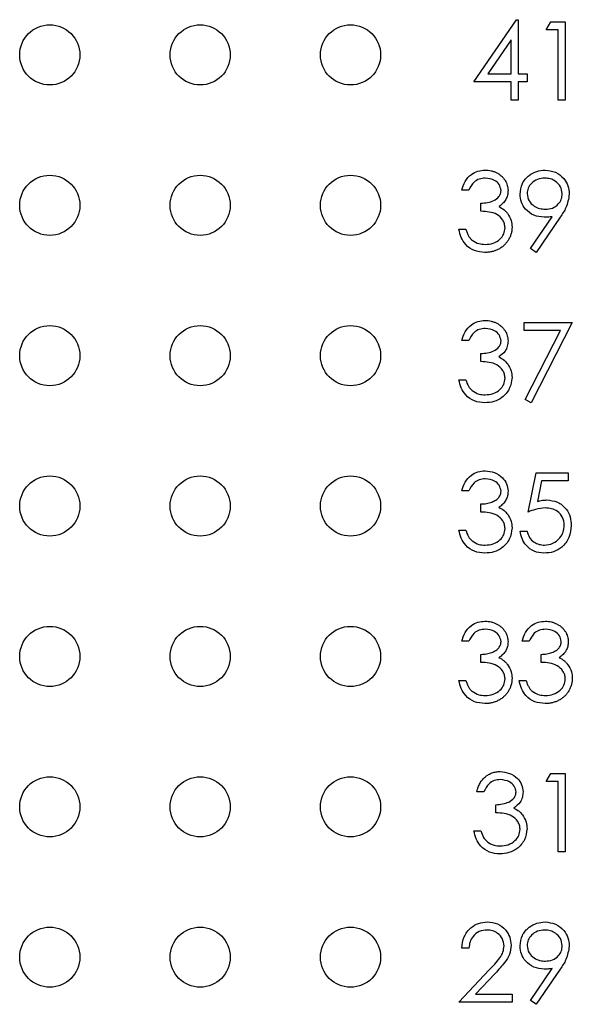
# Model space of a CAD drawing. Units: inches. Extents: x 0.1 to 16.9, y 0.1 to 10.9.
# Drawn here: x 10 to 10.3, y 6.8 to 7.3 of the extents above; entities that cross this region are included whole.
import ezdxf

# ---------------------------------------------------------------- set-up
doc = ezdxf.new("R2010")
doc.units = ezdxf.units.IN
doc.header["$MEASUREMENT"] = 0

msp = doc.modelspace()

# ---------------------------------------------------------------- linework, layer by layer
at = {"color": 7, "linetype": 'Continuous', "lineweight": 25}
for p, q in [((10.22704, 7.30998), (10.25191, 7.34621)), ((10.25191, 7.34621), (10.25275, 7.34621)), ((10.25275, 7.34621), (10.25275, 7.31466)), ((10.2691, 7.34036), (10.27178, 7.34504)), ((10.27178, 7.34504), (10.2802, 7.34504)), ((10.2802, 7.34504), (10.2802, 7.29947)), ((10.27612, 7.34036), (10.2691, 7.34036)), ((10.27612, 7.29947), (10.27612, 7.34036)), ((10.24865, 7.33445), (10.23507, 7.31466)), ((10.24865, 7.31466), (10.24865, 7.33445)), ((10.23507, 7.31466), (10.24865, 7.31466)), ((10.25275, 7.31466), (10.258, 7.31466)), ((10.258, 7.31466), (10.258, 7.30998)), ((10.24865, 7.30998), (10.22704, 7.30998)), ((10.24865, 7.29947), (10.24865, 7.30998)), ((10.25275, 7.30998), (10.25275, 7.29947)), ((10.258, 7.30998), (10.25275, 7.30998)), ((10.25275, 7.29947), (10.24865, 7.29947)), ((10.2802, 7.29947), (10.27612, 7.29947)), ((10.22413, 7.24702), (10.22004, 7.24702)), ((10.23114, 7.23475), (10.23114, 7.23943)), ((10.26001, 7.21307), (10.27268, 7.23159)), ((10.27731, 7.23132), (10.26327, 7.2108)), ((10.21829, 7.22424), (10.22238, 7.22424)), ((10.26327, 7.2108), (10.26001, 7.21307)), ((10.25626, 7.17004), (10.28431, 7.17004)), ((10.25626, 7.16537), (10.25626, 7.17004)), ((10.28431, 7.17004), (10.26035, 7.1233)), ((10.27739, 7.16537), (10.25626, 7.16537)), ((10.25682, 7.12524), (10.27739, 7.16537)), ((10.22413, 7.15952), (10.22004, 7.15952)), ((10.23114, 7.14725), (10.23114, 7.15193)), ((10.21829, 7.13674), (10.22238, 7.13674)), ((10.26035, 7.1233), (10.25682, 7.12524)), ((10.2586, 7.05975), (10.26327, 7.08254)), ((10.26327, 7.08254), (10.28197, 7.08254)), ((10.28197, 7.08254), (10.28197, 7.07786)), ((10.26647, 7.07786), (10.26401, 7.06588)), ((10.28197, 7.07786), (10.26647, 7.07786)), ((10.22413, 7.07202), (10.22004, 7.07202)), ((10.23114, 7.05975), (10.23114, 7.06443)), ((10.21829, 7.04924), (10.22238, 7.04924)), ((10.25393, 7.04865), (10.25802, 7.04865)), ((10.22413, 6.98452), (10.22004, 6.98452)), ((10.25919, 6.98452), (10.2551, 6.98452)), ((10.23114, 6.97225), (10.23114, 6.97693)), ((10.2662, 6.97225), (10.2662, 6.97693)), ((10.21829, 6.96174), (10.22238, 6.96174)), ((10.25334, 6.96174), (10.25743, 6.96174)), ((10.2691, 6.90287), (10.27178, 6.90754)), ((10.27178, 6.90754), (10.2802, 6.90754)), ((10.2802, 6.90754), (10.2802, 6.86197)), ((10.27612, 6.90287), (10.2691, 6.90287)), ((10.27612, 6.86197), (10.27612, 6.90287)), ((10.23288, 6.89702), (10.22879, 6.89702)), ((10.23989, 6.88475), (10.23989, 6.88943)), ((10.22704, 6.87424), (10.23113, 6.87424)), ((10.2802, 6.86197), (10.27612, 6.86197)), ((10.22413, 6.80602), (10.22004, 6.80602)), ((10.21829, 6.77447), (10.23596, 6.79333)), ((10.23945, 6.79131), (10.22805, 6.77914)), ((10.26001, 6.77557), (10.27268, 6.79409)), ((10.27731, 6.79382), (10.26327, 6.7733)), ((10.22805, 6.77914), (10.24925, 6.77914)), ((10.24925, 6.77914), (10.24925, 6.77447)), ((10.24925, 6.77447), (10.21829, 6.77447)), ((10.26327, 6.7733), (10.26001, 6.77557))]:
    msp.add_line(p, q, dxfattribs=at)
for centre in [(9.98028, 7.32572), (10.06778, 7.32572), (10.15528, 7.32572), (9.98028, 7.23822), (10.06778, 7.23822), (10.15528, 7.23822), (9.98028, 7.15072), (10.06778, 7.15072), (10.15528, 7.15072), (9.98028, 7.06322), (10.06778, 7.06322), (10.15528, 7.06322), (9.98028, 6.97572), (10.06778, 6.97572), (10.15528, 6.97572), (9.98028, 6.88822), (10.06778, 6.88822), (10.15528, 6.88822), (9.98028, 6.80072), (10.06778, 6.80072), (10.15528, 6.80072)]:
    msp.add_circle(centre, 0.0175, dxfattribs=at)
for points, knots in [([(10.22004, 7.24702), (10.22056, 7.24878), (10.22161, 7.25228), (10.2251, 7.25615), (10.22931, 7.25837), (10.23217, 7.2586), (10.23361, 7.25871)], [0, 0, 0, 0, 0.2802675, 0.5596717, 0.7796698, 1, 1, 1, 1]), ([(10.23366, 7.25403), (10.23247, 7.25394), (10.23011, 7.25375), (10.22634, 7.25147), (10.22497, 7.24871), (10.22413, 7.24702)], [0, 0, 0, 0, 0.280605, 0.560335, 1, 1, 1, 1]), ([(10.23361, 7.25871), (10.2342, 7.25869), (10.23538, 7.25865), (10.23711, 7.25833), (10.23877, 7.25782), (10.24036, 7.25711), (10.24183, 7.25623), (10.24315, 7.25519), (10.24428, 7.254), (10.24523, 7.25269), (10.24597, 7.25129), (10.24652, 7.24985), (10.24685, 7.24837), (10.24689, 7.24737), (10.24692, 7.24687)], [0.0000441, 0.0000441, 0.0000441, 0.0000441, 0.0902542, 0.1785398, 0.266093, 0.354631, 0.4418862, 0.5257469, 0.6081136, 0.6901973, 0.7708215, 0.8483262, 0.9240117, 1, 1, 1, 1]), ([(10.24283, 7.24689), (10.24259, 7.24808), (10.24213, 7.25047), (10.23864, 7.25343), (10.23555, 7.2538), (10.23366, 7.25403)], [0, 0, 0, 0, 0.278818, 0.559969, 1, 1, 1, 1]), ([(10.25393, 7.24475), (10.25418, 7.24685), (10.25467, 7.25106), (10.2587, 7.25564), (10.26349, 7.25825), (10.26678, 7.25856), (10.26843, 7.25871)], [0, 0, 0, 0, 0.279557, 0.558846, 0.779453, 1, 1, 1, 1]), ([(10.26822, 7.25403), (10.2668, 7.2539), (10.26396, 7.25362), (10.26062, 7.25132), (10.25838, 7.24833), (10.25814, 7.24609), (10.25802, 7.24498)], [0, 0, 0, 0, 0.280047, 0.560004, 0.780145, 1, 1, 1, 1]), ([(10.27847, 7.24498), (10.27826, 7.2464), (10.27783, 7.24925), (10.27486, 7.25213), (10.27158, 7.2538), (10.26934, 7.25395), (10.26822, 7.25403)], [0, 0, 0, 0, 0.278735, 0.558622, 0.779161, 1, 1, 1, 1]), ([(10.26843, 7.25871), (10.2705, 7.25846), (10.27465, 7.25798), (10.27934, 7.25426), (10.28206, 7.24958), (10.28239, 7.24633), (10.28255, 7.2447)], [0, 0, 0, 0, 0.279771, 0.5592, 0.779601, 1, 1, 1, 1]), ([(10.23114, 7.23943), (10.23372, 7.23966), (10.23758, 7.24002), (10.24135, 7.2427), (10.24264, 7.24496), (10.24276, 7.24625), (10.24283, 7.24689)], [0, 0, 0, 0, 0.499455, 0.749012, 0.87451, 1, 1, 1, 1]), ([(10.24692, 7.24687), (10.2469, 7.24639), (10.24687, 7.24544), (10.24662, 7.24407), (10.2462, 7.24277), (10.24561, 7.24154), (10.24485, 7.2404), (10.24393, 7.23934), (10.24284, 7.23835), (10.24202, 7.23778), (10.24159, 7.23749)], [0, 0, 0, 0, 0.1280675, 0.2506083, 0.3706302, 0.4900722, 0.6103748, 0.7343131, 0.8632165, 0.9999622, 0.9999622, 0.9999622, 0.9999622]), ([(10.26789, 7.23125), (10.26586, 7.23147), (10.2618, 7.2319), (10.2572, 7.23549), (10.25435, 7.23996), (10.25407, 7.24315), (10.25393, 7.24475)], [0, 0, 0, 0, 0.279835, 0.559545, 0.779627, 1, 1, 1, 1]), ([(10.25802, 7.24498), (10.25825, 7.24353), (10.25871, 7.24062), (10.26183, 7.23777), (10.26522, 7.23616), (10.2675, 7.236), (10.26864, 7.23592)], [0, 0, 0, 0, 0.27848, 0.558367, 0.779051, 1, 1, 1, 1]), ([(10.26864, 7.23592), (10.27005, 7.23604), (10.27286, 7.23626), (10.27614, 7.2386), (10.27815, 7.24168), (10.27836, 7.24388), (10.27847, 7.24498)], [0, 0, 0, 0, 0.280355, 0.559535, 0.779737, 1, 1, 1, 1]), ([(10.28255, 7.2447), (10.2821, 7.242), (10.28127, 7.23716), (10.27852, 7.23311), (10.27731, 7.23132)], [0, 0, 0, 0, 0.558215, 1, 1, 1, 1]), ([(10.24159, 7.23749), (10.24265, 7.23694), (10.24455, 7.23595), (10.24593, 7.23432), (10.24653, 7.2336)], [0, 0, 0, 0, 0.559746, 1, 1, 1, 1]), ([(10.24516, 7.22511), (10.2451, 7.22591), (10.24496, 7.2275), (10.24354, 7.23037), (10.2393, 7.2343), (10.23441, 7.23457), (10.23114, 7.23475)], [0, 0, 0, 0, 0.125564, 0.251169, 0.5006, 1, 1, 1, 1]), ([(10.24653, 7.2336), (10.24741, 7.23221), (10.24897, 7.22971), (10.24917, 7.22679), (10.24925, 7.2255)], [0, 0, 0, 0, 0.559384, 1, 1, 1, 1]), ([(10.27268, 7.23159), (10.27179, 7.23149), (10.27019, 7.2313), (10.26859, 7.23126), (10.26789, 7.23125)], [0, 0, 0, 0, 0.560235, 1, 1, 1, 1]), ([(10.24925, 7.22551), (10.24923, 7.22487), (10.24918, 7.22359), (10.24877, 7.22171), (10.24812, 7.21987), (10.2472, 7.21811), (10.24608, 7.21647), (10.24475, 7.215), (10.24323, 7.21373), (10.24152, 7.21267), (10.23968, 7.21183), (10.23771, 7.21124), (10.23563, 7.21086), (10.23421, 7.21082), (10.23349, 7.2108)], [0, 0, 0, 0, 0.0796483, 0.1589217, 0.2396195, 0.3226094, 0.4060346, 0.4876021, 0.5696846, 0.6530361, 0.7374357, 0.8224778, 0.9097477, 0.9999806, 0.9999806, 0.9999806, 0.9999806]), ([(10.23356, 7.21547), (10.23514, 7.21558), (10.23829, 7.21579), (10.24211, 7.21815), (10.24471, 7.2214), (10.24501, 7.22388), (10.24516, 7.22511)], [0, 0, 0, 0, 0.280658, 0.560114, 0.780287, 1, 1, 1, 1]), ([(10.23349, 7.2108), (10.2314, 7.21098), (10.22722, 7.21135), (10.22229, 7.21485), (10.21942, 7.21945), (10.21867, 7.22264), (10.21829, 7.22424)], [0, 0, 0, 0, 0.2799313, 0.55902, 0.779265, 1, 1, 1, 1]), ([(10.22238, 7.22424), (10.22248, 7.22389), (10.22269, 7.2232), (10.22304, 7.22222), (10.22344, 7.22132), (10.22388, 7.22049), (10.22433, 7.21974), (10.22484, 7.21907), (10.22536, 7.21845), (10.22575, 7.21811), (10.22595, 7.21794)], [0, 0, 0, 0, 0.1497704, 0.2913164, 0.4259664, 0.5521596, 0.6715274, 0.7861216, 0.8953251, 0.9998918, 0.9998918, 0.9998918, 0.9998918]), ([(10.22595, 7.21794), (10.22725, 7.21712), (10.2296, 7.21565), (10.23235, 7.21553), (10.23356, 7.21547)], [0, 0, 0, 0, 0.558798, 1, 1, 1, 1]), ([(10.22004, 7.15952), (10.22056, 7.16128), (10.22161, 7.16477), (10.2251, 7.16865), (10.22931, 7.17087), (10.23217, 7.1711), (10.23361, 7.17121)], [0, 0, 0, 0, 0.28023, 0.559646, 0.779653, 1, 1, 1, 1]), ([(10.23361, 7.17121), (10.2342, 7.17119), (10.23538, 7.17115), (10.23711, 7.17083), (10.23877, 7.17032), (10.24036, 7.16961), (10.24183, 7.16873), (10.24315, 7.16769), (10.24428, 7.1665), (10.24523, 7.16519), (10.24597, 7.16379), (10.24652, 7.16235), (10.24685, 7.16087), (10.24689, 7.15987), (10.24692, 7.15937)], [0.0000437, 0.0000437, 0.0000437, 0.0000437, 0.0902542, 0.1785398, 0.266093, 0.354631, 0.4418862, 0.5257469, 0.6081136, 0.6901973, 0.7708215, 0.8483262, 0.9240117, 0.9999774, 0.9999774, 0.9999774, 0.9999774]), ([(10.23366, 7.16653), (10.23247, 7.16644), (10.23011, 7.16625), (10.22634, 7.16397), (10.22497, 7.16121), (10.22413, 7.15952)], [0, 0, 0, 0, 0.280605, 0.560335, 1, 1, 1, 1]), ([(10.24283, 7.15939), (10.24259, 7.16058), (10.24213, 7.16297), (10.23864, 7.16593), (10.23555, 7.1663), (10.23366, 7.16653)], [0, 0, 0, 0, 0.278873, 0.5600028, 1, 1, 1, 1]), ([(10.23114, 7.15193), (10.23372, 7.15216), (10.23758, 7.15252), (10.24135, 7.1552), (10.24264, 7.15746), (10.24276, 7.15874), (10.24283, 7.15939)], [0, 0, 0, 0, 0.499486, 0.749011, 0.8745719, 1, 1, 1, 1]), ([(10.24692, 7.15937), (10.24684, 7.15831), (10.24669, 7.15621), (10.24505, 7.15271), (10.2429, 7.15102), (10.24159, 7.14999)], [0, 0, 0, 0, 0.280492, 0.560757, 1, 1, 1, 1]), ([(10.24159, 7.14999), (10.24265, 7.14944), (10.24455, 7.14845), (10.24593, 7.14682), (10.24653, 7.1461)], [0, 0, 0, 0, 0.559708, 1, 1, 1, 1]), ([(10.24516, 7.13761), (10.2451, 7.13841), (10.24496, 7.14), (10.24354, 7.14287), (10.2393, 7.1468), (10.23441, 7.14707), (10.23114, 7.14725)], [0, 0, 0, 0, 0.1255692, 0.2511297, 0.5005697, 1, 1, 1, 1]), ([(10.24653, 7.1461), (10.24741, 7.14471), (10.24897, 7.14221), (10.24917, 7.13929), (10.24925, 7.13801)], [0, 0, 0, 0, 0.559384, 1, 1, 1, 1]), ([(10.23349, 7.1233), (10.2314, 7.12348), (10.22722, 7.12385), (10.22229, 7.12735), (10.21942, 7.13195), (10.21867, 7.13514), (10.21829, 7.13674)], [0, 0, 0, 0, 0.2799313, 0.55902, 0.779265, 1, 1, 1, 1]), ([(10.22238, 7.13674), (10.22279, 7.13541), (10.22354, 7.13305), (10.22521, 7.13123), (10.22595, 7.13044)], [0, 0, 0, 0, 0.560787, 1, 1, 1, 1]), ([(10.24925, 7.13801), (10.24893, 7.13577), (10.24827, 7.13129), (10.24399, 7.12638), (10.23878, 7.12371), (10.23525, 7.12343), (10.23349, 7.1233)], [0, 0, 0, 0, 0.279322, 0.558881, 0.779315, 1, 1, 1, 1]), ([(10.23356, 7.12797), (10.23514, 7.12808), (10.23829, 7.12829), (10.24211, 7.13065), (10.24471, 7.1339), (10.24501, 7.13638), (10.24516, 7.13761)], [0, 0, 0, 0, 0.280649, 0.560128, 0.780294, 1, 1, 1, 1]), ([(10.22595, 7.13044), (10.22725, 7.12962), (10.2296, 7.12815), (10.23235, 7.12803), (10.23356, 7.12797)], [0, 0, 0, 0, 0.5587644, 1, 1, 1, 1]), ([(10.22004, 7.07202), (10.22056, 7.07377), (10.22161, 7.07728), (10.2251, 7.08115), (10.22931, 7.08337), (10.23217, 7.0836), (10.23361, 7.08371)], [0, 0, 0, 0, 0.2802675, 0.5596717, 0.7796698, 1, 1, 1, 1]), ([(10.23361, 7.08371), (10.23545, 7.08351), (10.23914, 7.08311), (10.24355, 7.08019), (10.24635, 7.07621), (10.24673, 7.07331), (10.24692, 7.07187)], [0, 0, 0, 0, 0.2800419, 0.5598518, 0.7800578, 1, 1, 1, 1]), ([(10.23366, 7.07903), (10.23247, 7.07894), (10.23011, 7.07875), (10.22634, 7.07647), (10.22497, 7.07371), (10.22413, 7.07202)], [0, 0, 0, 0, 0.280607, 0.560284, 1, 1, 1, 1]), ([(10.24283, 7.07189), (10.24259, 7.07308), (10.24213, 7.07547), (10.23864, 7.07843), (10.23555, 7.0788), (10.23366, 7.07903)], [0, 0, 0, 0, 0.278802, 0.559993, 1, 1, 1, 1]), ([(10.23114, 7.06443), (10.2317, 7.06444), (10.23281, 7.06446), (10.23442, 7.06468), (10.23596, 7.065), (10.2374, 7.06548), (10.23871, 7.06603), (10.23985, 7.06668), (10.2408, 7.0674), (10.24155, 7.06821), (10.24212, 7.06907), (10.24253, 7.06997), (10.24278, 7.07092), (10.24281, 7.07156), (10.24283, 7.07189)], [0, 0, 0, 0, 0.110166, 0.215787, 0.318027, 0.417574, 0.51165, 0.596162, 0.672935, 0.74367, 0.810677, 0.874059, 0.936696, 1, 1, 1, 1]), ([(10.24692, 7.07187), (10.2469, 7.07139), (10.24687, 7.07044), (10.24662, 7.06907), (10.2462, 7.06777), (10.24561, 7.06654), (10.24485, 7.0654), (10.24393, 7.06434), (10.24284, 7.06335), (10.24202, 7.06278), (10.24159, 7.06249)], [0, 0, 0, 0, 0.128068, 0.250608, 0.37063, 0.490072, 0.610375, 0.734313, 0.863217, 1, 1, 1, 1]), ([(10.26401, 7.06588), (10.265, 7.06615), (10.26676, 7.06664), (10.26858, 7.06672), (10.26938, 7.06676)], [0, 0, 0, 0, 0.5601465, 1, 1, 1, 1]), ([(10.26938, 7.06676), (10.27156, 7.06653), (10.27592, 7.06607), (10.28071, 7.06197), (10.28338, 7.05698), (10.28361, 7.05357), (10.28373, 7.05186)], [0, 0, 0, 0, 0.279692, 0.559022, 0.779309, 1, 1, 1, 1]), ([(10.24516, 7.05011), (10.2451, 7.05091), (10.24496, 7.0525), (10.24354, 7.05537), (10.2393, 7.0593), (10.23441, 7.05957), (10.23114, 7.05975)], [0, 0, 0, 0, 0.125564, 0.251169, 0.5006, 1, 1, 1, 1]), ([(10.24159, 7.06249), (10.24265, 7.06194), (10.24455, 7.06095), (10.24593, 7.05932), (10.24653, 7.0586)], [0, 0, 0, 0, 0.5598114, 1, 1, 1, 1]), ([(10.24653, 7.0586), (10.24741, 7.05721), (10.24897, 7.05471), (10.24917, 7.05179), (10.24925, 7.05051)], [0, 0, 0, 0, 0.559497, 1, 1, 1, 1]), ([(10.26864, 7.06209), (10.26671, 7.06189), (10.26326, 7.06153), (10.26003, 7.0603), (10.2586, 7.05975)], [0, 0, 0, 0, 0.559508, 1, 1, 1, 1]), ([(10.27964, 7.05203), (10.27947, 7.05361), (10.27913, 7.05676), (10.27606, 7.06018), (10.27234, 7.06188), (10.26988, 7.06202), (10.26864, 7.06209)], [0, 0, 0, 0, 0.27953, 0.558657, 0.779091, 1, 1, 1, 1]), ([(10.23349, 7.0358), (10.2314, 7.03598), (10.22722, 7.03635), (10.22228, 7.03985), (10.21942, 7.04445), (10.21867, 7.04764), (10.21829, 7.04924)], [0, 0, 0, 0, 0.279934, 0.55899, 0.77927, 1, 1, 1, 1]), ([(10.22238, 7.04924), (10.22279, 7.04791), (10.22354, 7.04555), (10.22521, 7.04373), (10.22595, 7.04294)], [0, 0, 0, 0, 0.560787, 1, 1, 1, 1]), ([(10.24925, 7.05051), (10.24893, 7.04827), (10.24827, 7.04379), (10.24399, 7.03888), (10.23878, 7.03621), (10.23525, 7.03593), (10.23349, 7.0358)], [0, 0, 0, 0, 0.27932, 0.558878, 0.779311, 1, 1, 1, 1]), ([(10.23356, 7.04047), (10.23514, 7.04058), (10.23829, 7.04079), (10.24211, 7.04315), (10.2447, 7.0464), (10.24501, 7.04888), (10.24516, 7.05011)], [0, 0, 0, 0, 0.280666, 0.560162, 0.78034, 1, 1, 1, 1]), ([(10.26783, 7.0358), (10.26588, 7.036), (10.26197, 7.0364), (10.25755, 7.03989), (10.25482, 7.04414), (10.25423, 7.04715), (10.25393, 7.04865)], [0, 0, 0, 0, 0.279667, 0.559022, 0.779353, 1, 1, 1, 1]), ([(10.25802, 7.04865), (10.25837, 7.04736), (10.25907, 7.04479), (10.26186, 7.04219), (10.26496, 7.04074), (10.26703, 7.04056), (10.26807, 7.04047)], [0, 0, 0, 0, 0.280043, 0.559186, 0.779537, 1, 1, 1, 1]), ([(10.28373, 7.05186), (10.28346, 7.04949), (10.28293, 7.04477), (10.27883, 7.03927), (10.27342, 7.03622), (10.26969, 7.03594), (10.26783, 7.0358)], [0, 0, 0, 0, 0.279882, 0.559287, 0.779426, 1, 1, 1, 1]), ([(10.26807, 7.04047), (10.26978, 7.04067), (10.27319, 7.04107), (10.277, 7.04419), (10.27931, 7.048), (10.27953, 7.05069), (10.27964, 7.05203)], [0, 0, 0, 0, 0.279598, 0.559351, 0.779504, 1, 1, 1, 1]), ([(10.22595, 7.04294), (10.22725, 7.04212), (10.2296, 7.04065), (10.23235, 7.04053), (10.23356, 7.04047)], [0, 0, 0, 0, 0.558798, 1, 1, 1, 1]), ([(10.22004, 6.98452), (10.22056, 6.98628), (10.22161, 6.98978), (10.2251, 6.99365), (10.22931, 6.99587), (10.23217, 6.9961), (10.23361, 6.99621)], [0, 0, 0, 0, 0.2802675, 0.5596717, 0.7796698, 1, 1, 1, 1]), ([(10.23361, 6.99621), (10.2342, 6.99619), (10.23538, 6.99615), (10.23711, 6.99583), (10.23877, 6.99532), (10.24036, 6.99461), (10.24183, 6.99373), (10.24315, 6.99269), (10.24428, 6.9915), (10.24523, 6.99019), (10.24597, 6.98879), (10.24652, 6.98735), (10.24685, 6.98587), (10.24689, 6.98487), (10.24692, 6.98437)], [0.0000444, 0.0000444, 0.0000444, 0.0000444, 0.0902542, 0.1785398, 0.266093, 0.354631, 0.4418862, 0.5257469, 0.6081136, 0.6901973, 0.7708215, 0.8483262, 0.9240117, 1, 1, 1, 1]), ([(10.2551, 6.98452), (10.25562, 6.98628), (10.25667, 6.98978), (10.26015, 6.99365), (10.26436, 6.99587), (10.26723, 6.9961), (10.26866, 6.99621)], [0, 0, 0, 0, 0.2802675, 0.5596717, 0.7796698, 1, 1, 1, 1]), ([(10.26866, 6.99621), (10.26926, 6.99619), (10.27043, 6.99615), (10.27216, 6.99583), (10.27383, 6.99532), (10.27542, 6.99461), (10.27689, 6.99373), (10.2782, 6.99269), (10.27933, 6.9915), (10.28028, 6.99019), (10.28103, 6.98879), (10.28157, 6.98735), (10.28191, 6.98587), (10.28195, 6.98487), (10.28197, 6.98437)], [0.0000477, 0.0000477, 0.0000477, 0.0000477, 0.0902542, 0.1785398, 0.266093, 0.354631, 0.4418862, 0.5257469, 0.6081136, 0.6901973, 0.7708215, 0.8483262, 0.9240117, 1, 1, 1, 1]), ([(10.23366, 6.99153), (10.23247, 6.99144), (10.23011, 6.99125), (10.22634, 6.98897), (10.22497, 6.98621), (10.22413, 6.98452)], [0, 0, 0, 0, 0.280605, 0.560335, 1, 1, 1, 1]), ([(10.24283, 6.98439), (10.24259, 6.98558), (10.24213, 6.98797), (10.23864, 6.99093), (10.23555, 6.9913), (10.23366, 6.99153)], [0, 0, 0, 0, 0.278818, 0.559969, 1, 1, 1, 1]), ([(10.26872, 6.99153), (10.26753, 6.99144), (10.26516, 6.99125), (10.2614, 6.98897), (10.26003, 6.98621), (10.25919, 6.98452)], [0, 0, 0, 0, 0.280605, 0.560335, 1, 1, 1, 1]), ([(10.27788, 6.98439), (10.27765, 6.98558), (10.27719, 6.98797), (10.2737, 6.99092), (10.2706, 6.9913), (10.26872, 6.99153)], [0, 0, 0, 0, 0.278828, 0.560109, 1, 1, 1, 1]), ([(10.23114, 6.97693), (10.2317, 6.97694), (10.23281, 6.97696), (10.23442, 6.97718), (10.23596, 6.9775), (10.2374, 6.97798), (10.23871, 6.97853), (10.23985, 6.97918), (10.2408, 6.9799), (10.24155, 6.98071), (10.24212, 6.98157), (10.24253, 6.98247), (10.24278, 6.98342), (10.24281, 6.98406), (10.24283, 6.98439)], [0, 0, 0, 0, 0.110166, 0.215787, 0.318027, 0.417574, 0.51165, 0.596162, 0.672935, 0.74367, 0.810677, 0.874059, 0.936696, 1, 1, 1, 1]), ([(10.24692, 6.98437), (10.2469, 6.98389), (10.24687, 6.98294), (10.24662, 6.98157), (10.2462, 6.98027), (10.24561, 6.97904), (10.24485, 6.9779), (10.24393, 6.97684), (10.24284, 6.97585), (10.24202, 6.97528), (10.24159, 6.97499)], [0, 0, 0, 0, 0.128068, 0.250608, 0.37063, 0.490072, 0.610375, 0.734313, 0.863217, 1, 1, 1, 1]), ([(10.2662, 6.97693), (10.26676, 6.97694), (10.26786, 6.97696), (10.26948, 6.97718), (10.27102, 6.9775), (10.27246, 6.97798), (10.27377, 6.97853), (10.27491, 6.97918), (10.27585, 6.9799), (10.27661, 6.98071), (10.27717, 6.98157), (10.27759, 6.98247), (10.27783, 6.98342), (10.27787, 6.98406), (10.27788, 6.98439)], [0, 0, 0, 0, 0.110166, 0.215787, 0.318027, 0.417574, 0.51165, 0.596162, 0.672935, 0.74367, 0.810677, 0.874059, 0.936696, 1, 1, 1, 1]), ([(10.28197, 6.98437), (10.28196, 6.98389), (10.28193, 6.98294), (10.28168, 6.98157), (10.28125, 6.98027), (10.28066, 6.97904), (10.27991, 6.9779), (10.27898, 6.97684), (10.2779, 6.97585), (10.27707, 6.97528), (10.27665, 6.97499)], [0, 0, 0, 0, 0.128068, 0.250608, 0.37063, 0.490072, 0.610375, 0.734313, 0.863217, 1, 1, 1, 1]), ([(10.24159, 6.97499), (10.24208, 6.97476), (10.24304, 6.97429), (10.24435, 6.97338), (10.24554, 6.97233), (10.2462, 6.97151), (10.24653, 6.9711)], [0, 0, 0, 0, 0.2538796, 0.5030089, 0.7502911, 0.9999181, 0.9999181, 0.9999181, 0.9999181]), ([(10.27665, 6.97499), (10.27713, 6.97476), (10.27809, 6.97429), (10.2794, 6.97338), (10.28059, 6.97233), (10.28126, 6.97151), (10.28159, 6.9711)], [0, 0, 0, 0, 0.2538796, 0.5030089, 0.7502911, 0.9999246, 0.9999246, 0.9999246, 0.9999246]), ([(10.24516, 6.96261), (10.2451, 6.96341), (10.24496, 6.965), (10.24354, 6.96787), (10.2393, 6.9718), (10.23441, 6.97207), (10.23114, 6.97225)], [0, 0, 0, 0, 0.125564, 0.251169, 0.5006, 1, 1, 1, 1]), ([(10.24653, 6.9711), (10.24741, 6.96971), (10.24897, 6.96721), (10.24917, 6.96429), (10.24925, 6.963)], [0, 0, 0, 0, 0.559431, 1, 1, 1, 1]), ([(10.28022, 6.96261), (10.28015, 6.96341), (10.28002, 6.965), (10.2786, 6.96787), (10.27436, 6.9718), (10.26946, 6.97207), (10.2662, 6.97225)], [0, 0, 0, 0, 0.125564, 0.251169, 0.5006, 1, 1, 1, 1]), ([(10.28159, 6.9711), (10.28246, 6.96971), (10.28402, 6.96721), (10.28422, 6.96429), (10.28431, 6.963)], [0, 0, 0, 0, 0.559431, 1, 1, 1, 1]), ([(10.23349, 6.9483), (10.2314, 6.94848), (10.22722, 6.94885), (10.22229, 6.95235), (10.21942, 6.95695), (10.21867, 6.96014), (10.21829, 6.96174)], [0, 0, 0, 0, 0.279944, 0.559012, 0.779261, 1, 1, 1, 1]), ([(10.22238, 6.96174), (10.22248, 6.96138), (10.22269, 6.9607), (10.22304, 6.95972), (10.22344, 6.95882), (10.22388, 6.95799), (10.22433, 6.95724), (10.22484, 6.95657), (10.22536, 6.95595), (10.22575, 6.95561), (10.22595, 6.95544)], [0.0000564, 0.0000564, 0.0000564, 0.0000564, 0.1497704, 0.2913164, 0.4259664, 0.5521596, 0.6715274, 0.7861216, 0.8953251, 0.9999128, 0.9999128, 0.9999128, 0.9999128]), ([(10.24925, 6.963), (10.24923, 6.96237), (10.24918, 6.96109), (10.24877, 6.95921), (10.24812, 6.95737), (10.2472, 6.95561), (10.24608, 6.95397), (10.24475, 6.9525), (10.24323, 6.95123), (10.24152, 6.95017), (10.23968, 6.94933), (10.23771, 6.94874), (10.23563, 6.94836), (10.23421, 6.94832), (10.23349, 6.9483)], [0.0000161, 0.0000161, 0.0000161, 0.0000161, 0.0796483, 0.1589217, 0.2396195, 0.3226094, 0.4060346, 0.4876021, 0.5696846, 0.6530361, 0.7374357, 0.8224778, 0.9097477, 0.9999809, 0.9999809, 0.9999809, 0.9999809]), ([(10.23356, 6.95297), (10.23514, 6.95308), (10.23829, 6.95329), (10.24211, 6.95565), (10.2447, 6.9589), (10.24501, 6.96138), (10.24516, 6.96261)], [0, 0, 0, 0, 0.280666, 0.560162, 0.78034, 1, 1, 1, 1]), ([(10.26854, 6.9483), (10.26645, 6.94848), (10.26228, 6.94885), (10.25734, 6.95235), (10.25448, 6.95695), (10.25372, 6.96014), (10.25334, 6.96174)], [0, 0, 0, 0, 0.279944, 0.559012, 0.779261, 1, 1, 1, 1]), ([(10.25743, 6.96174), (10.25754, 6.96138), (10.25775, 6.9607), (10.2581, 6.95972), (10.2585, 6.95882), (10.25893, 6.95799), (10.25938, 6.95724), (10.25989, 6.95657), (10.26041, 6.95595), (10.26081, 6.95561), (10.261, 6.95544)], [0.000059, 0.000059, 0.000059, 0.000059, 0.1497704, 0.2913164, 0.4259664, 0.5521596, 0.6715274, 0.7861216, 0.8953251, 0.9999195, 0.9999195, 0.9999195, 0.9999195]), ([(10.28431, 6.963), (10.28429, 6.96237), (10.28424, 6.96109), (10.28382, 6.95921), (10.28318, 6.95737), (10.28226, 6.95561), (10.28114, 6.95397), (10.27981, 6.9525), (10.27828, 6.95123), (10.27658, 6.95017), (10.27473, 6.94933), (10.27276, 6.94874), (10.27069, 6.94836), (10.26927, 6.94832), (10.26854, 6.9483)], [0.000016, 0.000016, 0.000016, 0.000016, 0.0796483, 0.1589217, 0.2396195, 0.3226094, 0.4060346, 0.4876021, 0.5696846, 0.6530361, 0.7374357, 0.8224778, 0.9097477, 0.9999782, 0.9999782, 0.9999782, 0.9999782]), ([(10.26862, 6.95297), (10.2702, 6.95308), (10.27335, 6.95329), (10.27717, 6.95565), (10.27976, 6.9589), (10.28007, 6.96138), (10.28022, 6.96261)], [0, 0, 0, 0, 0.280666, 0.560162, 0.78034, 1, 1, 1, 1]), ([(10.22595, 6.95544), (10.22725, 6.95462), (10.2296, 6.95315), (10.23235, 6.95303), (10.23356, 6.95297)], [0, 0, 0, 0, 0.558798, 1, 1, 1, 1]), ([(10.261, 6.95544), (10.26231, 6.95462), (10.26465, 6.95315), (10.2674, 6.95303), (10.26862, 6.95297)], [0, 0, 0, 0, 0.558798, 1, 1, 1, 1]), ([(10.22879, 6.89702), (10.2289, 6.89748), (10.22912, 6.89838), (10.22957, 6.89966), (10.23006, 6.90087), (10.23065, 6.90199), (10.2313, 6.90305), (10.23203, 6.904), (10.23283, 6.9049), (10.23372, 6.90569), (10.23464, 6.9064), (10.23562, 6.90701), (10.23664, 6.90754), (10.23771, 6.90797), (10.23881, 6.9083), (10.23996, 6.90853), (10.24114, 6.90869), (10.24195, 6.9087), (10.24236, 6.90871)], [0, 0, 0, 0, 0.072625, 0.141977, 0.208985, 0.273957, 0.336889, 0.398745, 0.460116, 0.520825, 0.580994, 0.640152, 0.698622, 0.757271, 0.816427, 0.876254, 0.937165, 1, 1, 1, 1]), ([(10.24241, 6.90403), (10.24123, 6.90394), (10.23886, 6.90375), (10.23509, 6.90147), (10.23372, 6.89871), (10.23288, 6.89702)], [0, 0, 0, 0, 0.280721, 0.560406, 1, 1, 1, 1]), ([(10.24236, 6.90871), (10.2442, 6.90851), (10.24789, 6.90811), (10.2523, 6.90519), (10.25511, 6.90121), (10.25548, 6.89831), (10.25566, 6.89687)], [0, 0, 0, 0, 0.280053, 0.559864, 0.78013, 1, 1, 1, 1]), ([(10.25158, 6.89689), (10.25135, 6.89808), (10.25088, 6.90047), (10.24739, 6.90343), (10.2443, 6.9038), (10.24241, 6.90403)], [0, 0, 0, 0, 0.2788959, 0.5600777, 1, 1, 1, 1]), ([(10.23989, 6.88943), (10.24247, 6.88967), (10.24633, 6.89002), (10.2501, 6.8927), (10.25139, 6.89496), (10.25151, 6.89625), (10.25158, 6.89689)], [0, 0, 0, 0, 0.499357, 0.749038, 0.874479, 1, 1, 1, 1]), ([(10.25566, 6.89687), (10.25559, 6.89581), (10.25544, 6.89371), (10.2538, 6.89021), (10.25165, 6.88852), (10.25034, 6.88749)], [0, 0, 0, 0, 0.2805098, 0.5607923, 1, 1, 1, 1]), ([(10.25034, 6.88749), (10.2514, 6.88694), (10.2533, 6.88595), (10.25468, 6.88432), (10.25528, 6.8836)], [0, 0, 0, 0, 0.559867, 1, 1, 1, 1]), ([(10.25391, 6.87511), (10.25385, 6.87591), (10.25371, 6.8775), (10.25229, 6.88037), (10.24805, 6.8843), (10.24316, 6.88457), (10.23989, 6.88475)], [0, 0, 0, 0, 0.1255916, 0.2512079, 0.5006609, 1, 1, 1, 1]), ([(10.25528, 6.8836), (10.25616, 6.88221), (10.25772, 6.87971), (10.25792, 6.87679), (10.258, 6.8755)], [0, 0, 0, 0, 0.559319, 1, 1, 1, 1]), ([(10.258, 6.8755), (10.25768, 6.87327), (10.25702, 6.86879), (10.25274, 6.86388), (10.24753, 6.86121), (10.244, 6.86093), (10.24224, 6.8608)], [0, 0, 0, 0, 0.279296, 0.558796, 0.779227, 1, 1, 1, 1]), ([(10.24231, 6.86547), (10.24389, 6.86558), (10.24704, 6.86579), (10.25086, 6.86815), (10.25345, 6.8714), (10.25376, 6.87388), (10.25391, 6.87511)], [0, 0, 0, 0, 0.2805541, 0.5601332, 0.7802468, 1, 1, 1, 1]), ([(10.24224, 6.8608), (10.24015, 6.86098), (10.23597, 6.86135), (10.23104, 6.86485), (10.22817, 6.86945), (10.22741, 6.87264), (10.22704, 6.87424)], [0, 0, 0, 0, 0.279852, 0.558952, 0.779256, 1, 1, 1, 1]), ([(10.23113, 6.87424), (10.23154, 6.87291), (10.23229, 6.87055), (10.23396, 6.86873), (10.2347, 6.86794)], [0, 0, 0, 0, 0.560569, 1, 1, 1, 1]), ([(10.2347, 6.86794), (10.23601, 6.86712), (10.23835, 6.86565), (10.2411, 6.86553), (10.24231, 6.86547)], [0, 0, 0, 0, 0.5587728, 1, 1, 1, 1]), ([(10.22004, 6.80602), (10.2203, 6.80823), (10.22083, 6.81266), (10.22472, 6.81772), (10.22967, 6.82076), (10.23316, 6.82106), (10.2349, 6.82121)], [0, 0, 0, 0, 0.280008, 0.55953, 0.779676, 1, 1, 1, 1]), ([(10.2349, 6.82121), (10.23693, 6.82102), (10.24099, 6.82064), (10.24551, 6.81693), (10.24824, 6.81242), (10.24853, 6.80925), (10.24867, 6.80766)], [0, 0, 0, 0, 0.279863, 0.55925, 0.779577, 1, 1, 1, 1]), ([(10.25393, 6.80725), (10.25418, 6.80935), (10.25467, 6.81356), (10.2587, 6.81814), (10.26349, 6.82075), (10.26678, 6.82106), (10.26843, 6.82121)], [0, 0, 0, 0, 0.279515, 0.558842, 0.779451, 1, 1, 1, 1]), ([(10.26843, 6.82121), (10.2705, 6.82096), (10.27465, 6.82048), (10.27934, 6.81676), (10.28206, 6.81208), (10.28239, 6.80883), (10.28255, 6.8072)], [0, 0, 0, 0, 0.279772, 0.559203, 0.779645, 1, 1, 1, 1]), ([(10.23469, 6.81653), (10.23314, 6.81638), (10.23002, 6.81606), (10.22651, 6.81321), (10.22461, 6.80965), (10.22429, 6.80723), (10.22413, 6.80602)], [0, 0, 0, 0, 0.279723, 0.558882, 0.779212, 1, 1, 1, 1]), ([(10.24458, 6.80729), (10.24439, 6.8087), (10.244, 6.81152), (10.24122, 6.81451), (10.23802, 6.81628), (10.2358, 6.81645), (10.23469, 6.81653)], [0, 0, 0, 0, 0.279127, 0.558963, 0.779356, 1, 1, 1, 1]), ([(10.26822, 6.81653), (10.2668, 6.8164), (10.26396, 6.81612), (10.26062, 6.81382), (10.25838, 6.81083), (10.25814, 6.80859), (10.25802, 6.80748)], [0, 0, 0, 0, 0.280047, 0.560004, 0.780145, 1, 1, 1, 1]), ([(10.27847, 6.80748), (10.27826, 6.8089), (10.27783, 6.81175), (10.27486, 6.81463), (10.27158, 6.8163), (10.26934, 6.81646), (10.26822, 6.81653)], [0, 0, 0, 0, 0.278741, 0.558584, 0.779156, 1, 1, 1, 1]), ([(10.23596, 6.79333), (10.23815, 6.79558), (10.24119, 6.79871), (10.24421, 6.80357), (10.24446, 6.80606), (10.24458, 6.80729)], [0, 0, 0, 0, 0.560744, 0.78052, 1, 1, 1, 1]), ([(10.24867, 6.80766), (10.24848, 6.80585), (10.24811, 6.80223), (10.24447, 6.79677), (10.24135, 6.79338), (10.23945, 6.79131)], [0, 0, 0, 0, 0.279284, 0.559181, 1, 1, 1, 1]), ([(10.26789, 6.79375), (10.26586, 6.79397), (10.2618, 6.7944), (10.2572, 6.79799), (10.25435, 6.80246), (10.25407, 6.80565), (10.25393, 6.80725)], [0, 0, 0, 0, 0.279835, 0.559545, 0.779627, 1, 1, 1, 1]), ([(10.25802, 6.80748), (10.25825, 6.80603), (10.25871, 6.80312), (10.26183, 6.80027), (10.26522, 6.79866), (10.2675, 6.7985), (10.26864, 6.79842)], [0, 0, 0, 0, 0.278469, 0.558392, 0.779068, 1, 1, 1, 1]), ([(10.26864, 6.79842), (10.27005, 6.79853), (10.27286, 6.79876), (10.27614, 6.8011), (10.27815, 6.80418), (10.27836, 6.80638), (10.27847, 6.80748)], [0, 0, 0, 0, 0.280335, 0.559547, 0.779743, 1, 1, 1, 1]), ([(10.28255, 6.8072), (10.2821, 6.8045), (10.28127, 6.79966), (10.27852, 6.79561), (10.27731, 6.79382)], [0, 0, 0, 0, 0.558215, 1, 1, 1, 1]), ([(10.27268, 6.79409), (10.27179, 6.79399), (10.27019, 6.7938), (10.26859, 6.79376), (10.26789, 6.79375)], [0, 0, 0, 0, 0.560235, 1, 1, 1, 1])]:
    msp.add_open_spline(points, degree=3, knots=knots, dxfattribs=at)

doc.saveas('drawing.dxf')
